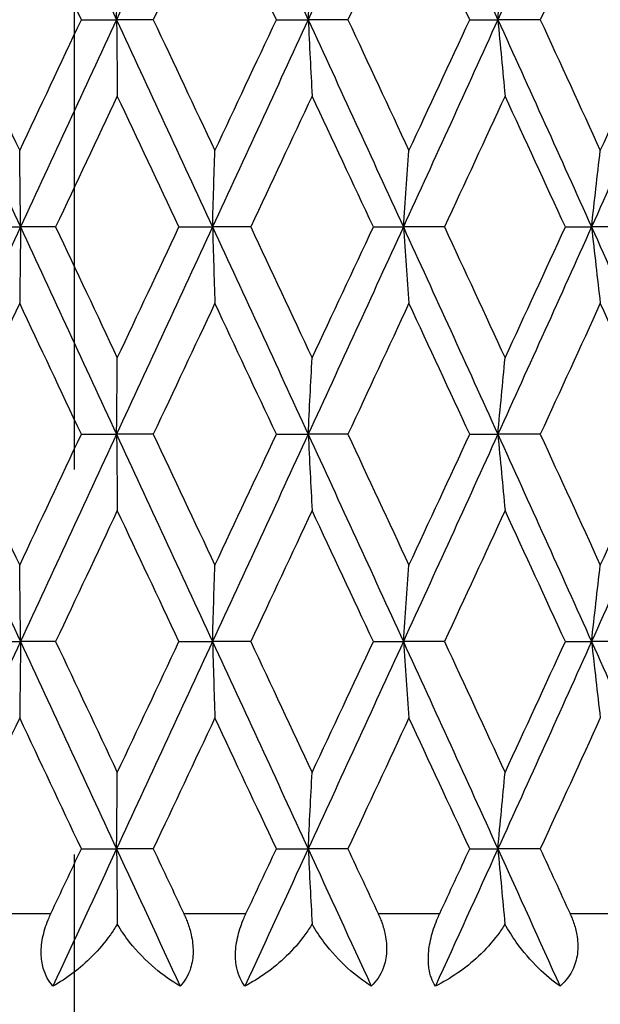
# Model space of a CAD drawing. Units: millimetres. Extents: x 24 to 867, y 24 to 606.
# Drawn here: x 712 to 715, y 89 to 94 of the extents above; entities that cross this region are included whole.
import ezdxf

# ---------------------------------------------------------------- set-up
doc = ezdxf.new("R2010")
doc.units = ezdxf.units.MM
doc.header["$LTSCALE"] = 3
doc.linetypes.add('CHAIN', pattern=[0.3543, 0.2362, -0.0295, 0.0591, -0.0295])
doc.linetypes.add('DASH_DOT', pattern=[0.182, 0.1181, -0.0295, 0.0049, -0.0295])
for name, color, linetype, lineweight, true_color in [('Center Mark (ISO)', 1, 'DASH_DOT', 25, 0xff0000), ('Dimension (ISO)', 7, 'Continuous', 18, 0x00003f), ('Visible (ISO)', 7, 'Continuous', 25, 0x00003f), ('Visible Narrow (ISO)', 7, 'Continuous', 25, 0x00003f)]:
    doc.layers.add(name, color=color, linetype=linetype, lineweight=lineweight, true_color=true_color)
doc.styles.add('Samuel Heath (ISO)', font='tahoma.ttf')
doc.dimstyles.new('Samuel Heath (ISO)', dxfattribs={"dimscale": 3, "dimtxt": 2.5, "dimasz": 2.5, "dimexe": 1, "dimexo": 1.5, "dimgap": 0.762, "dimtad": 0, "dimtih": 1, "dimtoh": 1, "dimdec": 4, "dimlfac": 0.03937, "dimrnd": 1e-08, "dimzin": 1, "dimdsep": 46, "dimlunit": 5, "dimtxsty": 'Samuel Heath (ISO)', "dimcen": 0.09, "dimdle": 10, "dimclrd": 256, "dimclre": 256, "dimclrt": 256, "dimazin": 0, "dimtfac": 1.2, "dimtmove": 0, "dimatfit": 3, "dimfxl": 0, "dimfrac": 2, "dimtolj": 1, "dimtzin": 0, "dimlwd": 15, "dimlwe": 15, "dimarcsym": 0})

# ---------------------------------------------------------------- blocks, each defined once
blk = doc.blocks.new('*D10')
at = {"layer": 'Defpoints', "color": 0, "transparency": 16777216}
for p in [(693.8358, 167.5627), (730.7628, 125.4628)]:
    blk.add_point(p, dxfattribs=at)
at = {"layer": 'Dimension (ISO)', "color": 176, "lineweight": 15, "true_color": 0x000080, "transparency": 16777216}
for p, q in [((698.7814, 161.9243), (725.8172, 131.1012)), ((730.7628, 125.4628), (774.0974, 76.0577)), ((774.0974, 76.0577), (781.5974, 76.0577))]:
    blk.add_line(p, q, dxfattribs=at)
at = {"layer": 'Dimension (ISO)', "color": 176, "true_color": 0x000080, "transparency": 16777216}
for points in [[(699.7212, 162.7486), (697.8417, 161.1001), (693.8358, 167.5627)], [(726.757, 131.9255), (724.8775, 130.2769), (730.7628, 125.4628)]]:
    blk.add_solid(points, dxfattribs=at)
at = {"layer": 'Dimension (ISO)', "color": 176, "lineweight": 18, "true_color": 0x000080, "transparency": 16777216, "insert": (802.4236, 80.7924), "char_height": 7.5, "attachment_point": 2, "style": 'Samuel Heath (ISO)'}
blk.add_mtext('\\A1;∅2 3/16', dxfattribs=at)

msp = doc.modelspace()

# ---------------------------------------------------------------- linework, layer by layer
at = {"layer": 'Center Mark (ISO)', "linetype": 'CHAIN', "ltscale": 23.990969}
msp.add_line((712.29933, 210.46154), (712.29933, 81.69231), dxfattribs=at)
at = {"layer": 'Visible (ISO)'}
for p, q in [((712.33926, 93.94133), (712.53364, 93.94133)), ((712.7359, 93.94133), (712.53364, 93.94133)), ((713.41476, 93.94133), (713.59023, 93.94133)), ((713.8091, 93.94133), (713.59023, 93.94133)), ((714.48128, 93.94133), (714.63643, 93.94133)), ((714.87015, 93.94133), (714.63643, 93.94133)), ((711.80084, 92.79847), (712.0041, 92.79847)), ((712.19744, 92.79847), (712.0041, 92.79847)), ((712.87759, 92.79847), (713.0627, 92.79847)), ((713.27348, 92.79847), (713.0627, 92.79847)), ((713.94968, 92.79847), (714.11516, 92.79847)), ((714.34168, 92.79847), (714.11516, 92.79847)), ((715.00849, 92.79847), (715.15299, 92.79847)), ((715.39344, 92.79847), (715.15299, 92.79847)), ((712.33926, 91.65562), (712.53364, 91.65562)), ((712.7359, 91.65562), (712.53364, 91.65562)), ((713.41476, 91.65562), (713.59023, 91.65562)), ((713.8091, 91.65562), (713.59023, 91.65562)), ((714.48128, 91.65562), (714.63643, 91.65562)), ((714.87015, 91.65562), (714.63643, 91.65562)), ((711.80084, 90.51276), (712.0041, 90.51276)), ((712.19744, 90.51276), (712.0041, 90.51276)), ((712.87759, 90.51276), (713.0627, 90.51276)), ((713.27348, 90.51276), (713.0627, 90.51276)), ((713.94968, 90.51276), (714.11516, 90.51276)), ((714.34168, 90.51276), (714.11516, 90.51276)), ((715.00849, 90.51276), (715.15299, 90.51276)), ((715.39344, 90.51276), (715.15299, 90.51276)), ((712.33926, 89.3699), (712.53364, 89.3699)), ((712.7359, 89.3699), (712.53364, 89.3699)), ((713.41476, 89.3699), (713.59023, 89.3699)), ((713.8091, 89.3699), (713.59023, 89.3699)), ((714.48128, 89.3699), (714.63643, 89.3699)), ((714.87015, 89.3699), (714.63643, 89.3699))]:
    msp.add_line(p, q, dxfattribs=at)
for points in [[(712.0041, 95.08419), (711.82763, 94.70324), (711.65126, 94.32228), (711.47516, 93.94133)], [(712.0041, 95.08419), (712.18057, 94.70324), (712.35715, 94.32228), (712.53364, 93.94133)], [(713.0627, 95.08419), (712.88654, 94.70324), (712.71013, 94.32228), (712.53364, 93.94133)], [(713.0627, 95.08419), (713.23886, 94.70324), (713.41476, 94.32228), (713.59023, 93.94133)], [(714.11516, 95.08419), (713.94073, 94.70324), (713.7657, 94.32228), (713.59023, 93.94133)], [(714.11516, 95.08419), (714.28958, 94.70324), (714.4634, 94.32228), (714.63643, 93.94133)], [(715.15299, 95.08419), (714.9817, 94.70324), (714.80946, 94.32228), (714.63643, 93.94133)], [(715.15299, 95.08419), (715.32428, 94.70324), (715.49461, 94.32228), (715.66381, 93.94133)], [(711.9991, 94.66323), (711.88574, 94.4226), (711.77242, 94.18197), (711.65918, 93.94133)], [(712.33926, 93.94133), (712.22586, 94.18197), (712.11246, 94.4226), (711.9991, 94.66323)], [(713.07564, 94.66323), (712.96248, 94.4226), (712.84922, 94.18197), (712.7359, 93.94133)], [(713.41476, 93.94133), (713.30185, 94.18197), (713.1888, 94.4226), (713.07564, 94.66323)], [(714.14593, 94.66323), (714.03389, 94.4226), (713.9216, 94.18197), (713.8091, 93.94133)], [(714.48128, 93.94133), (714.36978, 94.18197), (714.25798, 94.4226), (714.14593, 94.66323)], [(715.20136, 94.66323), (715.09133, 94.4226), (714.98091, 94.18197), (714.87015, 93.94133)], [(715.53024, 93.94133), (715.42103, 94.18197), (715.31139, 94.4226), (715.20136, 94.66323)], [(711.47516, 93.94133), (711.65126, 93.56038), (711.82763, 93.17943), (712.0041, 92.79847)], [(711.65918, 93.94133), (711.77242, 93.7007), (711.88574, 93.46006), (711.9991, 93.21943)], [(711.9991, 93.21943), (712.11246, 93.46006), (712.22586, 93.7007), (712.33926, 93.94133)], [(712.53364, 93.94133), (712.35715, 93.56038), (712.18057, 93.17943), (712.0041, 92.79847)], [(712.53364, 93.94133), (712.71013, 93.56038), (712.88654, 93.17943), (713.0627, 92.79847)], [(712.7359, 93.94133), (712.84922, 93.7007), (712.96248, 93.46006), (713.07564, 93.21943)], [(713.59023, 93.94133), (713.41476, 93.56038), (713.23886, 93.17943), (713.0627, 92.79847)], [(713.07564, 93.21943), (713.1888, 93.46006), (713.30185, 93.7007), (713.41476, 93.94133)], [(713.59023, 93.94133), (713.7657, 93.56038), (713.94073, 93.17943), (714.11516, 92.79847)], [(713.8091, 93.94133), (713.9216, 93.7007), (714.03389, 93.46006), (714.14593, 93.21943)], [(714.63643, 93.94133), (714.4634, 93.56038), (714.28958, 93.17943), (714.11516, 92.79847)], [(714.14593, 93.21943), (714.25798, 93.46006), (714.36978, 93.7007), (714.48128, 93.94133)], [(714.63643, 93.94133), (714.80946, 93.56038), (714.9817, 93.17943), (715.15299, 92.79847)], [(714.87015, 93.94133), (714.98091, 93.7007), (715.09133, 93.46006), (715.20136, 93.21943)], [(715.66381, 93.94133), (715.49461, 93.56038), (715.32428, 93.17943), (715.15299, 92.79847)], [(715.20136, 93.21943), (715.31139, 93.46006), (715.42103, 93.7007), (715.53024, 93.94133)], [(712.53761, 93.52038), (712.42424, 93.27974), (712.31083, 93.03911), (712.19744, 92.79847)], [(712.87759, 92.79847), (712.76433, 93.03911), (712.65098, 93.27974), (712.53761, 93.52038)], [(713.61211, 93.52038), (713.49939, 93.27974), (713.3865, 93.03911), (713.27348, 92.79847)], [(713.94968, 92.79847), (713.83737, 93.03911), (713.72483, 93.27974), (713.61211, 93.52038)], [(714.67604, 93.52038), (714.56489, 93.27974), (714.45342, 93.03911), (714.34168, 92.79847)], [(715.00849, 92.79847), (714.89802, 93.03911), (714.78719, 93.27974), (714.67604, 93.52038)], [(712.0041, 92.79847), (711.82763, 92.41752), (711.65126, 92.03657), (711.47516, 91.65562)], [(712.0041, 92.79847), (712.18057, 92.41752), (712.35715, 92.03657), (712.53364, 91.65562)], [(712.19744, 92.79847), (712.31083, 92.55784), (712.42424, 92.3172), (712.53761, 92.07657)], [(713.0627, 92.79847), (712.88654, 92.41752), (712.71013, 92.03657), (712.53364, 91.65562)], [(712.53761, 92.07657), (712.65098, 92.3172), (712.76433, 92.55784), (712.87759, 92.79847)], [(713.0627, 92.79847), (713.23886, 92.41752), (713.41476, 92.03657), (713.59023, 91.65562)], [(713.27348, 92.79847), (713.3865, 92.55784), (713.49939, 92.3172), (713.61211, 92.07657)], [(714.11516, 92.79847), (713.94073, 92.41752), (713.7657, 92.03657), (713.59023, 91.65562)], [(713.61211, 92.07657), (713.72483, 92.3172), (713.83737, 92.55784), (713.94968, 92.79847)], [(714.11516, 92.79847), (714.28958, 92.41752), (714.4634, 92.03657), (714.63643, 91.65562)], [(714.34168, 92.79847), (714.45342, 92.55784), (714.56489, 92.3172), (714.67604, 92.07657)], [(715.15299, 92.79847), (714.9817, 92.41752), (714.80946, 92.03657), (714.63643, 91.65562)], [(714.67604, 92.07657), (714.78719, 92.3172), (714.89802, 92.55784), (715.00849, 92.79847)], [(715.15299, 92.79847), (715.32428, 92.41752), (715.49461, 92.03657), (715.66381, 91.65562)], [(711.9991, 92.37752), (711.88574, 92.13689), (711.77242, 91.89625), (711.65918, 91.65562)], [(712.33926, 91.65562), (712.22586, 91.89625), (712.11246, 92.13689), (711.9991, 92.37752)], [(713.07564, 92.37752), (712.96248, 92.13689), (712.84922, 91.89625), (712.7359, 91.65562)], [(713.41476, 91.65562), (713.30185, 91.89625), (713.1888, 92.13689), (713.07564, 92.37752)], [(714.14593, 92.37752), (714.03389, 92.13689), (713.9216, 91.89625), (713.8091, 91.65562)], [(714.48128, 91.65562), (714.36978, 91.89625), (714.25798, 92.13689), (714.14593, 92.37752)], [(715.20136, 92.37752), (715.09133, 92.13689), (714.98091, 91.89625), (714.87015, 91.65562)], [(715.53024, 91.65562), (715.42103, 91.89625), (715.31139, 92.13689), (715.20136, 92.37752)], [(711.47516, 91.65562), (711.65126, 91.27466), (711.82763, 90.89371), (712.0041, 90.51276)], [(711.65918, 91.65562), (711.77242, 91.41498), (711.88574, 91.17435), (711.9991, 90.93371)], [(711.9991, 90.93371), (712.11246, 91.17435), (712.22586, 91.41498), (712.33926, 91.65562)], [(712.53364, 91.65562), (712.35715, 91.27466), (712.18057, 90.89371), (712.0041, 90.51276)], [(712.53364, 91.65562), (712.71013, 91.27466), (712.88654, 90.89371), (713.0627, 90.51276)], [(712.7359, 91.65562), (712.84922, 91.41498), (712.96248, 91.17435), (713.07564, 90.93371)], [(713.59023, 91.65562), (713.41476, 91.27466), (713.23886, 90.89371), (713.0627, 90.51276)], [(713.07564, 90.93371), (713.1888, 91.17435), (713.30185, 91.41498), (713.41476, 91.65562)], [(713.59023, 91.65562), (713.7657, 91.27466), (713.94073, 90.89371), (714.11516, 90.51276)], [(713.8091, 91.65562), (713.9216, 91.41498), (714.03389, 91.17435), (714.14593, 90.93371)], [(714.63643, 91.65562), (714.4634, 91.27466), (714.28958, 90.89371), (714.11516, 90.51276)], [(714.14593, 90.93371), (714.25798, 91.17435), (714.36978, 91.41498), (714.48128, 91.65562)], [(714.63643, 91.65562), (714.80946, 91.27466), (714.9817, 90.89371), (715.15299, 90.51276)], [(714.87015, 91.65562), (714.98091, 91.41498), (715.09133, 91.17435), (715.20136, 90.93371)], [(715.66381, 91.65562), (715.49461, 91.27466), (715.32428, 90.89371), (715.15299, 90.51276)], [(715.20136, 90.93371), (715.31139, 91.17435), (715.42103, 91.41498), (715.53024, 91.65562)], [(712.53761, 91.23466), (712.42424, 90.99403), (712.31083, 90.75339), (712.19744, 90.51276)], [(712.87759, 90.51276), (712.76433, 90.75339), (712.65098, 90.99403), (712.53761, 91.23466)], [(713.61211, 91.23466), (713.49939, 90.99403), (713.3865, 90.75339), (713.27348, 90.51276)], [(713.94968, 90.51276), (713.83737, 90.75339), (713.72483, 90.99403), (713.61211, 91.23466)], [(714.67604, 91.23466), (714.56489, 90.99403), (714.45342, 90.75339), (714.34168, 90.51276)], [(715.00849, 90.51276), (714.89802, 90.75339), (714.78719, 90.99403), (714.67604, 91.23466)], [(712.0041, 90.51276), (711.82763, 90.13181), (711.65126, 89.75085), (711.47516, 89.3699)], [(712.0041, 90.51276), (712.18057, 90.13181), (712.35715, 89.75085), (712.53364, 89.3699)], [(712.19744, 90.51276), (712.31083, 90.27212), (712.42424, 90.03149), (712.53761, 89.79086)], [(713.0627, 90.51276), (712.88654, 90.13181), (712.71013, 89.75085), (712.53364, 89.3699)], [(712.53761, 89.79086), (712.65098, 90.03149), (712.76433, 90.27212), (712.87759, 90.51276)], [(713.0627, 90.51276), (713.23886, 90.13181), (713.41476, 89.75085), (713.59023, 89.3699)], [(713.27348, 90.51276), (713.3865, 90.27212), (713.49939, 90.03149), (713.61211, 89.79086)], [(714.11516, 90.51276), (713.94073, 90.13181), (713.7657, 89.75085), (713.59023, 89.3699)], [(713.61211, 89.79086), (713.72483, 90.03149), (713.83737, 90.27212), (713.94968, 90.51276)], [(714.11516, 90.51276), (714.28958, 90.13181), (714.4634, 89.75085), (714.63643, 89.3699)], [(714.34168, 90.51276), (714.45342, 90.27212), (714.56489, 90.03149), (714.67604, 89.79086)], [(715.15299, 90.51276), (714.9817, 90.13181), (714.80946, 89.75085), (714.63643, 89.3699)], [(714.67604, 89.79086), (714.78719, 90.03149), (714.89802, 90.27212), (715.00849, 90.51276)], [(715.15299, 90.51276), (715.32428, 90.13181), (715.49461, 89.75085), (715.66381, 89.3699)], [(711.9991, 90.09181), (711.88574, 89.85117), (711.77242, 89.61054), (711.65918, 89.3699)], [(712.33926, 89.3699), (712.22586, 89.61054), (712.11246, 89.85117), (711.9991, 90.09181)], [(713.07564, 90.09181), (712.96248, 89.85117), (712.84922, 89.61054), (712.7359, 89.3699)], [(713.41476, 89.3699), (713.30185, 89.61054), (713.1888, 89.85117), (713.07564, 90.09181)], [(714.14593, 90.09181), (714.03389, 89.85117), (713.9216, 89.61054), (713.8091, 89.3699)], [(714.48128, 89.3699), (714.36978, 89.61054), (714.25798, 89.85117), (714.14593, 90.09181)], [(715.20136, 90.09181), (715.09133, 89.85117), (714.98091, 89.61054), (714.87015, 89.3699)], [(712.17096, 89.01276), (712.22705, 89.13181), (712.28316, 89.25085), (712.33926, 89.3699)], [(712.53364, 89.3699), (712.41671, 89.11752), (712.29975, 88.86514), (712.18281, 88.61276)], [(712.53364, 89.3699), (712.65056, 89.11752), (712.76746, 88.86514), (712.88426, 88.61276)], [(712.7359, 89.3699), (712.79196, 89.25085), (712.84801, 89.13181), (712.90404, 89.01276)], [(713.59023, 89.3699), (713.47398, 89.11752), (713.35754, 88.86514), (713.24097, 88.61276)], [(713.24709, 89.01276), (713.30301, 89.13181), (713.3589, 89.25085), (713.41476, 89.3699)], [(713.59023, 89.3699), (713.70648, 89.11752), (713.82253, 88.86514), (713.93835, 88.61276)], [(713.8091, 89.3699), (713.86475, 89.25085), (713.92036, 89.13181), (713.97591, 89.01276)], [(714.63643, 89.3699), (714.5218, 89.11752), (714.40682, 88.86514), (714.29155, 88.61276)], [(714.31558, 89.01276), (714.37088, 89.13181), (714.42612, 89.25085), (714.48128, 89.3699)], [(714.63643, 89.3699), (714.75106, 89.11752), (714.86535, 88.86514), (714.97924, 88.61276)], [(714.87015, 89.3699), (714.92494, 89.25085), (714.97966, 89.13181), (715.03428, 89.01276)]]:
    msp.add_open_spline(points, degree=3, dxfattribs=at)
for points, knots in [([(712.53364, 93.94133), (712.53429, 94.01215), (712.53495, 94.08281), (712.53627, 94.22313), (712.53694, 94.29279), (712.53761, 94.36228)], [0, 0, 0, 0, 0.023415808, 0.023415808, 0.046605732, 0.046605732, 0.046605732, 0.046605732]), ([(713.59023, 93.94133), (713.59382, 94.01215), (713.59745, 94.08281), (713.60474, 94.22313), (713.60841, 94.29279), (713.61211, 94.36228)], [0, 0, 0, 0, 0.023415808, 0.023415808, 0.046605732, 0.046605732, 0.046605732, 0.046605732]), ([(714.63643, 93.94133), (714.64293, 94.01215), (714.64949, 94.08281), (714.6627, 94.22313), (714.66934, 94.29279), (714.67604, 94.36228)], [0, 0, 0, 0, 0.023415808, 0.023415808, 0.046605732, 0.046605732, 0.046605732, 0.046605732]), ([(712.53364, 93.94133), (712.53429, 93.87051), (712.53495, 93.79985), (712.53627, 93.65953), (712.53694, 93.58987), (712.53761, 93.52038)], [0, 0, 0, 0, 0.023415808, 0.023415808, 0.046605732, 0.046605732, 0.046605732, 0.046605732]), ([(713.59023, 93.94133), (713.59382, 93.87051), (713.59745, 93.79985), (713.60474, 93.65953), (713.60841, 93.58987), (713.61211, 93.52038)], [0, 0, 0, 0, 0.023415808, 0.023415808, 0.046605732, 0.046605732, 0.046605732, 0.046605732]), ([(714.63643, 93.94133), (714.64293, 93.87051), (714.64949, 93.79985), (714.6627, 93.65953), (714.66934, 93.58987), (714.67604, 93.52038)], [0, 0, 0, 0, 0.023415808, 0.023415808, 0.046605732, 0.046605732, 0.046605732, 0.046605732]), ([(712.0041, 92.79847), (712.00328, 92.86929), (712.00245, 92.93995), (712.00078, 93.08027), (711.99994, 93.14993), (711.9991, 93.21943)], [0, 0, 0, 0, 0.023415808, 0.023415808, 0.046605732, 0.046605732, 0.046605732, 0.046605732]), ([(713.0627, 92.79847), (713.06483, 92.86929), (713.06697, 92.93995), (713.07128, 93.08027), (713.07345, 93.14993), (713.07564, 93.21943)], [0, 0, 0, 0, 0.023415808, 0.023415808, 0.046605732, 0.046605732, 0.046605732, 0.046605732]), ([(714.11516, 92.79847), (714.12021, 92.86929), (714.12531, 92.93995), (714.13557, 93.08027), (714.14073, 93.14993), (714.14593, 93.21943)], [0, 0, 0, 0, 0.023415808, 0.023415808, 0.046605732, 0.046605732, 0.046605732, 0.046605732]), ([(715.15299, 92.79847), (715.16093, 92.86929), (715.16895, 92.93995), (715.18507, 93.08027), (715.19317, 93.14993), (715.20136, 93.21943)], [0, 0, 0, 0, 0.023415808, 0.023415808, 0.046605732, 0.046605732, 0.046605732, 0.046605732]), ([(712.0041, 92.79847), (712.00328, 92.72765), (712.00245, 92.65699), (712.00078, 92.51667), (711.99994, 92.44701), (711.9991, 92.37752)], [0, 0, 0, 0, 0.023415808, 0.023415808, 0.046605732, 0.046605732, 0.046605732, 0.046605732]), ([(713.0627, 92.79847), (713.06483, 92.72765), (713.06697, 92.65699), (713.07128, 92.51667), (713.07345, 92.44701), (713.07564, 92.37752)], [0, 0, 0, 0, 0.023415808, 0.023415808, 0.046605732, 0.046605732, 0.046605732, 0.046605732]), ([(714.11516, 92.79847), (714.12021, 92.72765), (714.12531, 92.65699), (714.13557, 92.51667), (714.14073, 92.44701), (714.14593, 92.37752)], [0, 0, 0, 0, 0.023415808, 0.023415808, 0.046605732, 0.046605732, 0.046605732, 0.046605732]), ([(715.15299, 92.79847), (715.16093, 92.72765), (715.16895, 92.65699), (715.18507, 92.51667), (715.19317, 92.44701), (715.20136, 92.37752)], [0, 0, 0, 0, 0.023415808, 0.023415808, 0.046605732, 0.046605732, 0.046605732, 0.046605732]), ([(712.53364, 91.65562), (712.53429, 91.72644), (712.53495, 91.7971), (712.53627, 91.93742), (712.53694, 92.00708), (712.53761, 92.07657)], [0, 0, 0, 0, 0.023415808, 0.023415808, 0.046605732, 0.046605732, 0.046605732, 0.046605732]), ([(713.59023, 91.65562), (713.59382, 91.72644), (713.59745, 91.7971), (713.60474, 91.93742), (713.60841, 92.00708), (713.61211, 92.07657)], [0, 0, 0, 0, 0.023415808, 0.023415808, 0.046605732, 0.046605732, 0.046605732, 0.046605732]), ([(714.63643, 91.65562), (714.64293, 91.72644), (714.64949, 91.7971), (714.6627, 91.93742), (714.66934, 92.00708), (714.67604, 92.07657)], [0, 0, 0, 0, 0.023415808, 0.023415808, 0.046605732, 0.046605732, 0.046605732, 0.046605732]), ([(712.53364, 91.65562), (712.53429, 91.5848), (712.53495, 91.51414), (712.53627, 91.37382), (712.53694, 91.30416), (712.53761, 91.23466)], [0, 0, 0, 0, 0.023415808, 0.023415808, 0.046605732, 0.046605732, 0.046605732, 0.046605732]), ([(713.59023, 91.65562), (713.59382, 91.5848), (713.59745, 91.51414), (713.60474, 91.37382), (713.60841, 91.30416), (713.61211, 91.23466)], [0, 0, 0, 0, 0.023415808, 0.023415808, 0.046605732, 0.046605732, 0.046605732, 0.046605732]), ([(714.63643, 91.65562), (714.64293, 91.5848), (714.64949, 91.51414), (714.6627, 91.37382), (714.66934, 91.30416), (714.67604, 91.23466)], [0, 0, 0, 0, 0.023415808, 0.023415808, 0.046605732, 0.046605732, 0.046605732, 0.046605732]), ([(712.0041, 90.51276), (712.00328, 90.58358), (712.00245, 90.65424), (712.00078, 90.79456), (711.99994, 90.86422), (711.9991, 90.93371)], [0, 0, 0, 0, 0.023415808, 0.023415808, 0.046605732, 0.046605732, 0.046605732, 0.046605732]), ([(713.0627, 90.51276), (713.06483, 90.58358), (713.06697, 90.65424), (713.07128, 90.79456), (713.07345, 90.86422), (713.07564, 90.93371)], [0, 0, 0, 0, 0.023415808, 0.023415808, 0.046605732, 0.046605732, 0.046605732, 0.046605732]), ([(714.11516, 90.51276), (714.12021, 90.58358), (714.12531, 90.65424), (714.13557, 90.79456), (714.14073, 90.86422), (714.14593, 90.93371)], [0, 0, 0, 0, 0.023415808, 0.023415808, 0.046605732, 0.046605732, 0.046605732, 0.046605732]), ([(715.15299, 90.51276), (715.16093, 90.58358), (715.16895, 90.65424), (715.18507, 90.79456), (715.19317, 90.86422), (715.20136, 90.93371)], [0, 0, 0, 0, 0.023415808, 0.023415808, 0.046605732, 0.046605732, 0.046605732, 0.046605732]), ([(712.0041, 90.51276), (712.00328, 90.44194), (712.00245, 90.37128), (712.00078, 90.23096), (711.99994, 90.1613), (711.9991, 90.09181)], [0, 0, 0, 0, 0.023415808, 0.023415808, 0.046605732, 0.046605732, 0.046605732, 0.046605732]), ([(713.0627, 90.51276), (713.06483, 90.44194), (713.06697, 90.37128), (713.07128, 90.23096), (713.07345, 90.1613), (713.07564, 90.09181)], [0, 0, 0, 0, 0.023415808, 0.023415808, 0.046605732, 0.046605732, 0.046605732, 0.046605732]), ([(714.11516, 90.51276), (714.12021, 90.44194), (714.12531, 90.37128), (714.13557, 90.23096), (714.14073, 90.1613), (714.14593, 90.09181)], [0, 0, 0, 0, 0.023415808, 0.023415808, 0.046605732, 0.046605732, 0.046605732, 0.046605732]), ([(715.15299, 90.51276), (715.16093, 90.44194), (715.16895, 90.37128), (715.18507, 90.23096), (715.19317, 90.1613), (715.20136, 90.09181)], [0, 0, 0, 0, 0.023415808, 0.023415808, 0.046605732, 0.046605732, 0.046605732, 0.046605732]), ([(712.53364, 89.3699), (712.53429, 89.44072), (712.53495, 89.51138), (712.53627, 89.6517), (712.53694, 89.72136), (712.53761, 89.79086)], [0, 0, 0, 0, 0.023415808, 0.023415808, 0.046605732, 0.046605732, 0.046605732, 0.046605732]), ([(713.59023, 89.3699), (713.59382, 89.44072), (713.59745, 89.51138), (713.60474, 89.6517), (713.60841, 89.72136), (713.61211, 89.79086)], [0, 0, 0, 0, 0.023415808, 0.023415808, 0.046605732, 0.046605732, 0.046605732, 0.046605732]), ([(714.63643, 89.3699), (714.64293, 89.44072), (714.64949, 89.51138), (714.6627, 89.6517), (714.66934, 89.72136), (714.67604, 89.79086)], [0, 0, 0, 0, 0.023415808, 0.023415808, 0.046605732, 0.046605732, 0.046605732, 0.046605732]), ([(712.53364, 89.3699), (712.53429, 89.29908), (712.53495, 89.22842), (712.53625, 89.09035), (712.53689, 89.02293), (712.53754, 88.95567)], [0, 0, 0, 0, 0.023415808, 0.023415808, 0.045858663, 0.045858663, 0.045858663, 0.045858663]), ([(713.59023, 89.3699), (713.59382, 89.29908), (713.59745, 89.22842), (713.60462, 89.09035), (713.60817, 89.02293), (713.61175, 88.95567)], [0, 0, 0, 0, 0.023415808, 0.023415808, 0.045858663, 0.045858663, 0.045858663, 0.045858663]), ([(714.63643, 89.3699), (714.64293, 89.29908), (714.64949, 89.22842), (714.66249, 89.09035), (714.66891, 89.02293), (714.67539, 88.95567)], [0, 0, 0, 0, 0.023415808, 0.023415808, 0.045858663, 0.045858663, 0.045858663, 0.045858663]), ([(712.18281, 88.61276), (712.15902, 88.63969), (712.14031, 88.67273), (712.12211, 88.73698), (712.11823, 88.76374), (712.11716, 88.82427), (712.12088, 88.85754), (712.13596, 88.92475), (712.14705, 88.95795), (712.16278, 88.99478), (712.16473, 88.99921), (712.16753, 89.00538), (712.16834, 89.00715), (712.16947, 89.00958), (712.16978, 89.01025), (712.17038, 89.01153), (712.17067, 89.01214), (712.17096, 89.01276)], [0, 0, 0, 0, 0.01519176, 0.01519176, 0.024734332, 0.024734332, 0.035472435, 0.035472435, 0.046064024, 0.046064024, 0.047517982, 0.047517982, 0.048100642, 0.048100642, 0.048322506, 0.048322506, 0.048526569, 0.048526569, 0.048526569, 0.048526569]), ([(712.90404, 89.01276), (712.90459, 89.01158), (712.90514, 89.0104), (712.90648, 89.00752), (712.90726, 89.00582), (712.90997, 88.99984), (712.91186, 88.99554), (712.91764, 88.98199), (712.92136, 88.97267), (712.933, 88.94113), (712.93976, 88.91868), (712.95194, 88.86454), (712.95559, 88.83332), (712.95519, 88.77032), (712.9505, 88.73972), (712.92929, 88.6724), (712.90932, 88.63956), (712.88426, 88.61276)], [0.00000067, 0.00000067, 0.00000067, 0.00000067, 0.000391985, 0.000391985, 0.000952313, 0.000952313, 0.00236386, 0.00236386, 0.005380975, 0.005380975, 0.01251491, 0.01251491, 0.022529096, 0.022529096, 0.033345235, 0.033345235, 0.048434087, 0.048434087, 0.048434087, 0.048434087]), ([(713.24097, 88.61276), (713.22048, 88.63969), (713.20486, 88.67273), (713.19105, 88.73698), (713.18866, 88.76374), (713.19026, 88.82427), (713.19505, 88.85754), (713.2116, 88.92475), (713.22307, 88.95795), (713.23891, 88.99478), (713.24087, 88.99921), (713.24367, 89.00538), (713.24447, 89.00715), (713.2456, 89.00958), (713.24591, 89.01025), (713.24651, 89.01153), (713.2468, 89.01214), (713.24709, 89.01276)], [0, 0, 0, 0, 0.01519176, 0.01519176, 0.024734332, 0.024734332, 0.035472435, 0.035472435, 0.046064024, 0.046064024, 0.047517982, 0.047517982, 0.048100642, 0.048100642, 0.048322506, 0.048322506, 0.048526569, 0.048526569, 0.048526569, 0.048526569]), ([(713.97591, 89.01276), (713.97646, 89.01158), (713.97701, 89.0104), (713.97833, 89.00752), (713.97909, 89.00582), (713.98177, 88.99984), (713.98364, 88.99554), (713.98932, 88.98199), (713.99294, 88.97267), (714.00421, 88.94113), (714.01057, 88.91868), (714.02147, 88.86454), (714.02413, 88.83332), (714.02112, 88.77032), (714.01482, 88.73972), (713.98923, 88.6724), (713.9664, 88.63956), (713.93835, 88.61276)], [0.00000067, 0.00000067, 0.00000067, 0.00000067, 0.000391985, 0.000391985, 0.000952313, 0.000952313, 0.00236386, 0.00236386, 0.005380975, 0.005380975, 0.01251491, 0.01251491, 0.022529096, 0.022529096, 0.033345235, 0.033345235, 0.048434087, 0.048434087, 0.048434087, 0.048434087]), ([(714.29155, 88.61276), (714.27452, 88.63969), (714.26212, 88.67273), (714.2528, 88.73698), (714.25193, 88.76374), (714.25618, 88.82427), (714.26201, 88.85754), (714.27989, 88.92475), (714.29166, 88.95795), (714.30747, 88.99478), (714.30942, 88.99921), (714.3122, 89.00538), (714.313, 89.00715), (714.31411, 89.00958), (714.31442, 89.01025), (714.31501, 89.01153), (714.3153, 89.01214), (714.31558, 89.01276)], [0, 0, 0, 0, 0.01519176, 0.01519176, 0.024734332, 0.024734332, 0.035472435, 0.035472435, 0.046064024, 0.046064024, 0.047517982, 0.047517982, 0.048100642, 0.048100642, 0.048322506, 0.048322506, 0.048526569, 0.048526569, 0.048526569, 0.048526569]), ([(715.03428, 89.01276), (715.03482, 89.01158), (715.03536, 89.0104), (715.03666, 89.00752), (715.03741, 89.00582), (715.04003, 88.99984), (715.04186, 88.99554), (715.04739, 88.98199), (715.05089, 88.97267), (715.06168, 88.94113), (715.0676, 88.91868), (715.07714, 88.86454), (715.07878, 88.83332), (715.07318, 88.77032), (715.06532, 88.73972), (715.03557, 88.6724), (715.01007, 88.63956), (714.97924, 88.61276)], [0.00000067, 0.00000067, 0.00000067, 0.00000067, 0.000391985, 0.000391985, 0.000952313, 0.000952313, 0.00236386, 0.00236386, 0.005380975, 0.005380975, 0.01251491, 0.01251491, 0.022529096, 0.022529096, 0.033345235, 0.033345235, 0.048434087, 0.048434087, 0.048434087, 0.048434087]), ([(712.53754, 88.95567), (712.52556, 88.93516), (712.51268, 88.9153), (712.46871, 88.85312), (712.4348, 88.8135), (712.33189, 88.7099), (712.25748, 88.65463), (712.18281, 88.61276)], [0.006466153, 0.006466153, 0.006466153, 0.006466153, 0.013617302, 0.013617302, 0.029697681, 0.029697681, 0.060263327, 0.060263327, 0.060263327, 0.060263327]), ([(712.88426, 88.61276), (712.83672, 88.64026), (712.78933, 88.67347), (712.69506, 88.75349), (712.64774, 88.80164), (712.58088, 88.8871), (712.55796, 88.92047), (712.53754, 88.95567)], [0, 0, 0, 0, 0.020220815, 0.020220815, 0.041787056, 0.041787056, 0.054132829, 0.054132829, 0.054132829, 0.054132829]), ([(713.61175, 88.95567), (713.59963, 88.93516), (713.5865, 88.9153), (713.54144, 88.85312), (713.50631, 88.8135), (713.39894, 88.7099), (713.32041, 88.65463), (713.24097, 88.61276)], [0.006466153, 0.006466153, 0.006466153, 0.006466153, 0.013617302, 0.013617302, 0.029697681, 0.029697681, 0.060263327, 0.060263327, 0.060263327, 0.060263327]), ([(713.93835, 88.61276), (713.89451, 88.64026), (713.85052, 88.67347), (713.76234, 88.75349), (713.71769, 88.80164), (713.65379, 88.8871), (713.63168, 88.92047), (713.61175, 88.95567)], [0, 0, 0, 0, 0.020220815, 0.020220815, 0.041787056, 0.041787056, 0.054132829, 0.054132829, 0.054132829, 0.054132829]), ([(714.67539, 88.95567), (714.66322, 88.93516), (714.64996, 88.9153), (714.60416, 88.85312), (714.5681, 88.8135), (714.45715, 88.7099), (714.37512, 88.65463), (714.29155, 88.61276)], [0.006466153, 0.006466153, 0.006466153, 0.006466153, 0.013617302, 0.013617302, 0.029697681, 0.029697681, 0.060263327, 0.060263327, 0.060263327, 0.060263327]), ([(714.97924, 88.61276), (714.93945, 88.64026), (714.89922, 88.67347), (714.81784, 88.75349), (714.77622, 88.80164), (714.71579, 88.8871), (714.69468, 88.92047), (714.67539, 88.95567)], [0, 0, 0, 0, 0.020220815, 0.020220815, 0.041787056, 0.041787056, 0.054132829, 0.054132829, 0.054132829, 0.054132829])]:
    msp.add_open_spline(points, degree=3, knots=knots, dxfattribs=at)
at = {"layer": 'Visible Narrow (ISO)'}
for p, q in [((711.8273, 89.01276), (712.17096, 89.01276)), ((712.90404, 89.01276), (713.24709, 89.01276)), ((713.97591, 89.01276), (714.31558, 89.01276)), ((715.03428, 89.01276), (715.36784, 89.01276))]:
    msp.add_line(p, q, dxfattribs=at)

# ---------------------------------------------------------------- dimensions: what is measured, and where the dimension line sits
at = {"layer": 'Dimension (ISO)', "color": 176, "lineweight": 18, "true_color": 0x000080}
dim = msp.add_diameter_dim_2p(p1=(693.83585, 167.5627), p2=(730.76281, 125.46282), dimstyle='Samuel Heath (ISO)', override={"dimgap": 0.762, "dimdec": 4, "dimlfac": 0.03937, "dimtol": 0, "dimlim": 0, "dimtp": 0, "dimtm": 0, "dimtdec": 2, "dimatfit": 2}, dxfattribs=at)
dim.commit()
dim.dimension.update_dxf_attribs({"geometry": '*D10', "text_midpoint": (802.42358, 76.0577), "dimtype": 163})

doc.saveas('drawing.dxf')
